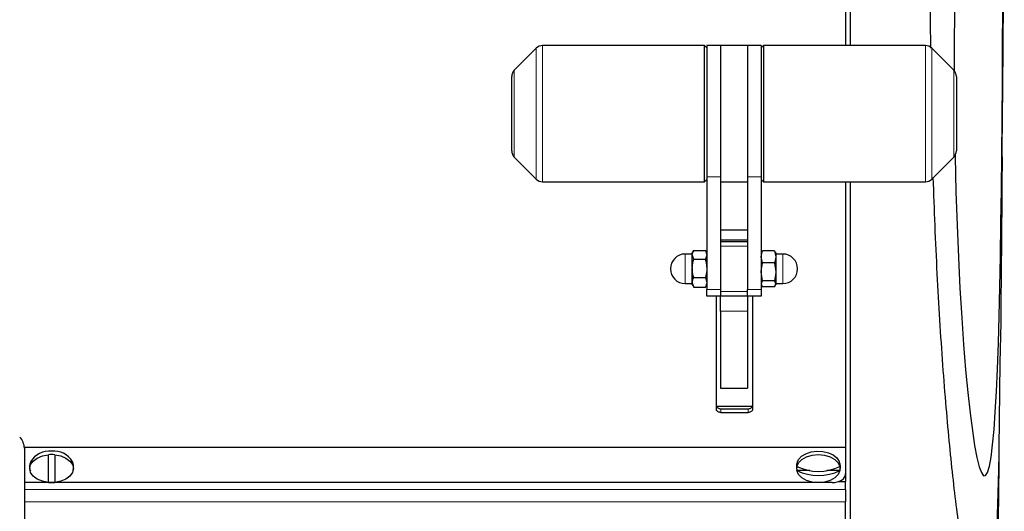
# Model space of a CAD drawing. Units: millimetres. Extents: x 1 to 419, y 2 to 295.
# Drawn here: x 358 to 380, y 120 to 131 of the extents above; entities that cross this region are included whole.
import ezdxf

# ---------------------------------------------------------------- set-up
doc = ezdxf.new("R2010")
doc.units = ezdxf.units.MM

msp = doc.modelspace()

# ---------------------------------------------------------------- linework, layer by layer
at = {"color": 7, "linetype": 'Continuous', "lineweight": 25}
for p, q in [((376.121, 131.935), (376.121, 130.5196)), ((376.021, 131.6613), (376.021, 130.5196)), ((369.2024, 130.461), (368.7195, 129.9782)), ((372.911, 130.5196), (369.3438, 130.5196)), ((372.961, 130.4696), (372.911, 130.5196)), ((372.911, 127.5196), (372.911, 130.5196)), ((373.261, 130.5196), (372.961, 130.5196)), ((372.961, 130.5196), (372.961, 127.6297)), ((373.861, 130.5196), (373.261, 130.5196)), ((373.261, 130.5196), (373.261, 127.6297)), ((374.161, 130.5196), (373.861, 130.5196)), ((373.861, 130.5196), (373.861, 127.6297)), ((374.211, 130.5196), (374.161, 130.4696)), ((374.161, 130.5196), (374.161, 127.6297)), ((377.7781, 130.5196), (374.211, 130.5196)), ((374.211, 130.5196), (374.211, 127.5196)), ((378.4024, 129.9782), (377.9195, 130.461)), ((368.661, 128.2025), (368.661, 129.8368)), ((378.461, 129.8368), (378.461, 128.224)), ((368.7195, 128.061), (369.2024, 127.5782)), ((377.9195, 127.5782), (378.4024, 128.061)), ((378.461, 128.224), (378.461, 128.2025)), ((372.961, 127.6297), (372.961, 125.1514)), ((373.261, 127.6297), (373.261, 125.1514)), ((373.861, 127.6297), (373.861, 125.1514)), ((374.161, 127.6297), (374.161, 125.1514)), ((369.3438, 127.5196), (372.911, 127.5196)), ((372.911, 127.5196), (372.961, 127.5696)), ((373.261, 127.5196), (373.861, 127.5196)), ((374.161, 127.5696), (374.211, 127.5196)), ((374.211, 127.5196), (377.7781, 127.5196)), ((376.021, 127.5196), (376.021, 121.6652)), ((376.121, 127.5196), (376.121, 117.635)), ((373.261, 126.4604), (373.271, 126.4615)), ((373.271, 126.4615), (373.861, 126.4615)), ((373.261, 126.2393), (373.861, 126.2393)), ((373.261, 126.2046), (373.861, 126.2046)), ((372.629, 125.9296), (372.486, 125.9296)), ((372.6723, 126.0089), (372.641, 125.9546)), ((372.641, 125.9127), (372.641, 125.9546)), ((372.6722, 125.8169), (372.641, 125.9127)), ((372.641, 125.6149), (372.641, 125.9127)), ((372.6722, 126.0086), (372.9297, 126.0086)), ((372.961, 125.9546), (372.9296, 126.0089)), ((372.9297, 126.0086), (372.961, 125.9127)), ((374.1718, 125.9735), (374.161, 125.9546)), ((374.1922, 125.7321), (374.161, 125.8663)), ((374.4497, 126.0005), (374.1922, 126.0005)), ((374.4497, 126.0005), (374.481, 125.8663)), ((374.481, 125.9546), (374.4701, 125.9735)), ((374.481, 125.9546), (374.481, 125.8663)), ((374.481, 125.8663), (374.481, 125.5342)), ((374.636, 125.9296), (374.493, 125.9296)), ((372.6722, 125.8169), (372.9297, 125.8169)), ((374.4497, 125.7321), (374.1922, 125.7321)), ((374.4497, 125.7321), (374.481, 125.5342)), ((372.641, 125.6149), (372.641, 125.3068)), ((374.1922, 125.3363), (374.161, 125.5342)), ((374.481, 125.5342), (374.481, 125.2725)), ((372.486, 125.2796), (372.629, 125.2796)), ((372.6722, 125.2007), (372.641, 125.3068)), ((372.641, 125.2546), (372.641, 125.3068)), ((372.641, 125.2546), (372.6723, 125.2003)), ((372.6722, 125.4129), (372.9297, 125.4129)), ((372.9296, 125.2003), (372.961, 125.2546)), ((372.9297, 125.4129), (372.961, 125.3068)), ((374.161, 125.2546), (374.1718, 125.2358)), ((374.1749, 125.2369), (374.1922, 125.2087)), ((374.4497, 125.3363), (374.1922, 125.3363)), ((374.4497, 125.2087), (374.1922, 125.2087)), ((374.4701, 125.2358), (374.481, 125.2546)), ((374.481, 125.2725), (374.481, 125.2546)), ((374.493, 125.2796), (374.636, 125.2796)), ((372.6722, 125.2007), (372.9297, 125.2007)), ((372.961, 125.0046), (372.961, 125.1514)), ((373.261, 125.0046), (372.961, 125.0046)), ((373.171, 125.0046), (373.171, 122.5126)), ((373.261, 125.1514), (373.261, 125.0046)), ((373.861, 125.0046), (373.261, 125.0046)), ((373.261, 124.6739), (373.261, 125.0046)), ((373.861, 125.0046), (373.861, 125.1514)), ((373.861, 125.0046), (373.861, 124.6739)), ((374.161, 125.0046), (373.861, 125.0046)), ((373.971, 125.0046), (373.971, 122.5126)), ((374.161, 125.1514), (374.161, 125.0046)), ((373.261, 124.6739), (373.261, 122.9718)), ((373.861, 124.6739), (373.861, 122.9718)), ((379.4297, 123.5332), (379.446, 124.4198)), ((379.3768, 118.9255), (379.4235, 123.5332)), ((373.261, 122.9718), (373.861, 122.9718)), ((373.1755, 122.575), (373.9666, 122.575)), ((373.271, 122.5213), (373.871, 122.5213)), ((373.271, 122.4393), (373.871, 122.4393)), ((376.021, 121.6652), (357.9206, 121.6652)), ((357.921, 121.6501), (357.921, 119.588)), ((376.021, 121.6652), (376.021, 121.088)), ((358.451, 120.8991), (358.451, 121.5082)), ((358.591, 121.5082), (358.591, 120.8991)), ((375.2323, 121.1588), (374.9461, 121.1588)), ((375.8958, 121.1588), (375.6096, 121.1588)), ((376.021, 121.088), (376.021, 120.9198)), ((379.3924, 121.1787), (379.3672, 120.4139)), ((375.721, 120.8956), (357.921, 120.8956)), ((375.8668, 120.9198), (376.021, 120.9198)), ((376.021, 120.7404), (376.021, 120.9198)), ((376.021, 120.7404), (376.021, 120.4743)), ((376.021, 118.3034), (376.021, 120.4743))]:
    msp.add_line(p, q, dxfattribs=at)
at = {"color": 8, "linetype": 'Continuous', "lineweight": 18}
for p, q in [((369.2024, 127.5782), (369.2024, 130.461)), ((369.3438, 130.5196), (369.3438, 127.5196)), ((377.7781, 127.5591), (377.7781, 130.5196)), ((377.9195, 130.461), (377.9195, 127.5782)), ((368.7195, 129.9782), (368.7195, 128.061)), ((378.4024, 128.061), (378.4024, 129.9782)), ((372.961, 127.6297), (373.261, 127.6297)), ((373.861, 127.6297), (374.161, 127.6297)), ((377.7781, 127.5196), (377.7781, 127.5591)), ((373.861, 126.1046), (373.261, 126.1046)), ((372.486, 125.9296), (372.486, 125.6142)), ((372.629, 125.2796), (372.629, 125.9296)), ((374.493, 125.9296), (374.493, 125.2962)), ((374.636, 125.2796), (374.636, 125.9296)), ((372.486, 125.6142), (372.486, 125.2796)), ((374.493, 125.2962), (374.493, 125.2796)), ((372.961, 125.1514), (373.261, 125.1514)), ((373.261, 125.1046), (373.861, 125.1046)), ((373.861, 125.1514), (374.161, 125.1514)), ((373.861, 124.6739), (373.261, 124.6739)), ((373.271, 122.5213), (373.271, 122.4393)), ((373.871, 122.4393), (373.871, 122.5213)), ((376.021, 120.7404), (357.921, 120.7404)), ((376.021, 120.4743), (357.921, 120.4743))]:
    msp.add_line(p, q, dxfattribs=at)
at = {"color": 7, "linetype": 'Continuous', "lineweight": 25, "flags": 128}
for points in [[(378.433, 128.1083), (378.4335, 128.0754), (378.4526, 127.2963), (378.4765, 126.5678), (378.5061, 125.8545), (378.5403, 125.1748), (378.5795, 124.5221), (378.621, 123.9333), (378.6661, 123.3809), (378.7137, 122.8795), (378.7639, 122.4252), (378.8134, 122.043), (378.8643, 121.7143), (378.915, 121.4486), (378.9659, 121.2451), (379.0138, 121.114), (379.0608, 121.0476), (379.1058, 121.0491), (379.1491, 121.1205), (379.1882, 121.2555), (379.2252, 121.4587), (379.2593, 121.7267), (379.2909, 122.0645), (379.3186, 122.4494), (379.3439, 122.8984), (379.3664, 123.4018), (379.3868, 123.9668), (379.404, 124.5583), (379.4194, 125.2026), (379.4328, 125.8851), (379.4446, 126.6141), (379.4544, 127.3464), (379.463, 128.1145), (379.4702, 128.9001), (379.4762, 129.7122), (379.4808, 130.503), (379.4843, 131.3086)], [(374.9579, 121.355), (374.983, 121.4024), (375.0506, 121.4737), (375.1456, 121.5306), (375.2611, 121.569), (375.3884, 121.5859), (375.5181, 121.5802), (375.6406, 121.5523), (375.7469, 121.5042), (375.8289, 121.4395), (375.8808, 121.363), (375.8853, 121.3518)], [(358.451, 120.8991), (358.3203, 120.924), (358.2059, 120.9714), (358.1168, 121.0376), (358.0603, 121.1171), (358.041, 121.2037), (358.0603, 121.2902), (358.1168, 121.3697), (358.2059, 121.4359), (358.3203, 121.4833), (358.451, 121.5082)], [(358.591, 121.5082), (358.7216, 121.4833), (358.8361, 121.4359), (358.9251, 121.3697), (358.9816, 121.2902), (359.001, 121.2037), (358.9816, 121.1171), (358.9251, 121.0376), (358.8361, 120.9714), (358.7216, 120.924), (358.591, 120.8991)], [(374.9461, 121.2486), (374.9849, 121.3323), (375.0589, 121.4058), (375.162, 121.4629), (375.2861, 121.4991), (375.421, 121.5115), (375.5559, 121.4991), (375.6799, 121.4629), (375.783, 121.4058), (375.857, 121.3323), (375.8958, 121.2486)], [(375.8958, 121.1588), (375.857, 121.075), (375.783, 121.0016), (375.6799, 120.9444), (375.5559, 120.9082), (375.421, 120.8958), (375.2861, 120.9082), (375.162, 120.9444), (375.0589, 121.0016), (374.9849, 121.075), (374.9461, 121.1588)], [(375.721, 120.8956), (375.7795, 120.8993), (375.8358, 120.9102), (375.8876, 120.928), (375.9331, 120.9519), (375.9704, 120.9811), (375.9981, 121.0143), (376.0152, 121.0504), (376.021, 121.088)]]:
    msp.add_lwpolyline(points, dxfattribs=at)
at = {"color": 7, "linetype": 'Continuous', "lineweight": 25}
for centre, radius, start, end in [((369.3438, 130.3196), 0.2, 90, 135), ((377.7781, 130.3196), 0.2, 45, 90), ((368.861, 129.8368), 0.2, 135, 180), ((378.261, 129.8368), 0.2, 0, 45), ((368.861, 128.2025), 0.2, 180, 225), ((378.261, 128.2025), 0.2, 315, 0), ((369.3438, 127.7196), 0.2, 225, 270), ((377.7781, 127.7196), 0.2, 270, 315), ((372.486, 125.6046), 0.325, 90, 270), ((372.629, 125.9416), 0.012, 270, 0), ((374.493, 125.9416), 0.012, 180, 270), ((374.636, 125.6046), 0.325, 270, 90), ((372.629, 125.2676), 0.012, 0, 90), ((374.493, 125.2676), 0.012, 90, 180), ((357.571, 121.6501), 0.35, 0, 45), ((358.4746, 121.1011), 0.4878, 84.54896, 148.82626), ((358.5746, 121.115), 0.4747, 30.4506, 96.49406), ((358.521, 120.7659), 0.7457, 84.61332, 95.38668), ((375.1402, 121.2037), 0.1992, 166.97505, 193.02495), ((375.421, 122.2604), 1.1177, 244.85785, 295.14215), ((375.421, 122.1706), 1.1177, 244.85785, 295.14215), ((375.7017, 121.2037), 0.1992, 346.97505, 13.02495), ((358.521, 121.6415), 0.7457, 264.61332, 275.38668)]:
    msp.add_arc(centre, radius, start, end, dxfattribs=at)
for points, knots in [([(379.4695, 128.0694), (379.4761, 128.6734), (379.5199, 132.7117), (379.5075, 136.7502), (379.4971, 140.1846)], [0, 0, 0, 0, 0.1495855, 1, 1, 1, 1]), ([(379.2289, 140.0897), (379.2151, 140.11), (379.1874, 140.1509), (379.1417, 140.1285), (379.093, 140.0424), (379.0421, 139.8868), (378.9897, 139.6663), (378.9363, 139.3833), (378.8818, 139.0346), (378.8275, 138.627), (378.7741, 138.1639), (378.7221, 137.6487), (378.6716, 137.0767), (378.624, 136.4589), (378.5802, 135.8036), (378.5405, 135.1133), (378.5049, 134.3821), (378.4746, 133.6252), (378.4501, 132.85), (378.4315, 132.064), (378.4191, 131.258), (378.4131, 130.5541), (378.4138, 130.1207), (378.4141, 129.96)], [0, 0, 0, 0, 0.0476378, 0.0956072, 0.1446214, 0.1939962, 0.2416338, 0.2901206, 0.3386076, 0.3879729, 0.4357014, 0.4837608, 0.5328639, 0.5823277, 0.6300841, 0.678173, 0.7273116, 0.7768135, 0.8244738, 0.8729907, 0.9215076, 0.970912, 1, 1, 1, 1]), ([(377.8972, 130.4639), (377.8956, 130.6936), (377.8921, 131.1828), (377.8933, 131.6743), (377.894, 131.935)], [0, 0, 0, 0, 0.4694356, 1, 1, 1, 1]), ([(379.4524, 125.119), (379.4555, 125.4316), (379.4618, 126.059), (379.4697, 127.0466), (379.4743, 127.7266), (379.4766, 128.0693)], [0, 0, 0, 0, 0.3299925, 0.6622739, 1, 1, 1, 1]), ([(379.0364, 117.8901), (379.0139, 117.8976), (378.9689, 117.9127), (378.8946, 118.0601), (378.8158, 118.3021), (378.7337, 118.6449), (378.65, 119.0791), (378.5653, 119.6032), (378.4797, 120.2217), (378.3953, 120.9254), (378.3143, 121.7015), (378.237, 122.5497), (378.1641, 123.4747), (378.0977, 124.4602), (378.0398, 125.4893), (377.9906, 126.5351), (377.9659, 127.2582), (377.9538, 127.6124)], [0, 0, 0, 0, 0.066133, 0.1322661, 0.2003218, 0.2683775, 0.3345097, 0.4006418, 0.4686946, 0.5367471, 0.6028808, 0.6690142, 0.7370866, 0.8051586, 0.8709803, 0.9368018, 1, 1, 1, 1]), ([(372.641, 125.9127), (372.641, 125.915), (372.6414, 125.9474), (372.6574, 125.9791), (372.6722, 126.0086)], [0, 0, 0, 0, 0.0701742, 1, 1, 1, 1]), ([(372.961, 125.9127), (372.9609, 125.9105), (372.9605, 125.8781), (372.9445, 125.8464), (372.9297, 125.8169)], [0, 0, 0, 0, 0.0701742, 1, 1, 1, 1]), ([(374.161, 125.8663), (374.161, 125.8695), (374.1614, 125.9148), (374.1774, 125.9592), (374.1922, 126.0005)], [0, 0, 0, 0, 0.0701742, 1, 1, 1, 1]), ([(374.1922, 126.0005), (374.1875, 125.9956), (374.1788, 125.9864), (374.176, 125.9769), (374.1748, 125.9725)], [0, 0, 0, 0, 0.5399322, 1, 1, 1, 1]), ([(374.4672, 125.9725), (374.4659, 125.9769), (374.4632, 125.9864), (374.4544, 125.9956), (374.4497, 126.0005)], [0, 0, 0, 0, 0.4600678, 1, 1, 1, 1]), ([(374.481, 125.8663), (374.4809, 125.8631), (374.4805, 125.8178), (374.4645, 125.7734), (374.4497, 125.7321)], [0, 0, 0, 0, 0.0701742, 1, 1, 1, 1]), ([(372.641, 125.6149), (372.6446, 125.6669), (372.6495, 125.7353), (372.6678, 125.8011), (372.6722, 125.8169)], [0, 0, 0, 0, 0.7608009, 1, 1, 1, 1]), ([(372.9297, 125.8169), (372.9341, 125.8011), (372.9525, 125.7353), (372.9573, 125.6669), (372.961, 125.6149)], [0, 0, 0, 0, 0.2391991, 1, 1, 1, 1]), ([(374.161, 125.5342), (374.161, 125.5389), (374.1614, 125.6057), (374.1774, 125.6712), (374.1922, 125.7321)], [0, 0, 0, 0, 0.0701742, 1, 1, 1, 1]), ([(372.6722, 125.4129), (372.6597, 125.4626), (372.643, 125.5292), (372.6414, 125.5975), (372.641, 125.6149)], [0, 0, 0, 0, 0.7459206, 1, 1, 1, 1]), ([(372.961, 125.6149), (372.9605, 125.5975), (372.9589, 125.5292), (372.9422, 125.4626), (372.9297, 125.4129)], [0, 0, 0, 0, 0.2540794, 1, 1, 1, 1]), ([(374.481, 125.5342), (374.4809, 125.5295), (374.4805, 125.4627), (374.4645, 125.3972), (374.4497, 125.3363)], [0, 0, 0, 0, 0.0701742, 1, 1, 1, 1]), ([(372.641, 125.3068), (372.641, 125.3093), (372.6414, 125.3451), (372.6574, 125.3803), (372.6722, 125.4129)], [0, 0, 0, 0, 0.0701742, 1, 1, 1, 1]), ([(372.961, 125.3068), (372.9609, 125.3043), (372.9605, 125.2684), (372.9445, 125.2333), (372.9297, 125.2007)], [0, 0, 0, 0, 0.0701742, 1, 1, 1, 1]), ([(374.1922, 125.3363), (374.1878, 125.3313), (374.1695, 125.3105), (374.1646, 125.2889), (374.161, 125.2725)], [0, 0, 0, 0, 0.2391991, 1, 1, 1, 1]), ([(374.481, 125.2725), (374.4773, 125.2889), (374.4725, 125.3105), (374.4541, 125.3313), (374.4497, 125.3363)], [0, 0, 0, 0, 0.7608009, 1, 1, 1, 1]), ([(374.4497, 125.2087), (374.4622, 125.2244), (374.4789, 125.2454), (374.4805, 125.267), (374.481, 125.2725)], [0, 0, 0, 0, 0.7459206, 1, 1, 1, 1]), ([(379.446, 124.4198), (379.4464, 124.4731), (379.4473, 124.5797), (379.4491, 124.7827), (379.4509, 124.9695), (379.452, 125.076), (379.4524, 125.119)], [0, 0, 0, 0, 0.2719339, 0.54386678, 0.81582511, 1, 1, 1, 1]), ([(373.171, 122.5946), (373.1721, 122.5863), (373.1743, 122.5698), (373.1915, 122.5478), (373.2169, 122.5313), (373.245, 122.5225), (373.2636, 122.5216), (373.271, 122.5213)], [0, 0, 0, 0, 0.2146923, 0.4293847, 0.6440742, 0.858765, 1, 1, 1, 1]), ([(373.271, 122.4393), (373.2597, 122.4401), (373.2372, 122.4417), (373.2073, 122.4543), (373.1846, 122.4729), (373.1727, 122.4935), (373.1714, 122.5072), (373.171, 122.5126)], [0, 0, 0, 0, 0.2146927, 0.4293853, 0.6440775, 0.8587677, 1, 1, 1, 1]), ([(373.871, 122.5213), (373.8822, 122.5221), (373.9047, 122.5237), (373.9347, 122.5363), (373.9573, 122.5549), (373.9693, 122.5755), (373.9705, 122.5891), (373.971, 122.5946)], [0, 0, 0, 0, 0.21469263, 0.42938528, 0.64407742, 0.85876758, 1, 1, 1, 1]), ([(373.971, 122.5126), (373.9699, 122.5043), (373.9676, 122.4878), (373.9504, 122.4658), (373.925, 122.4493), (373.8969, 122.4405), (373.8783, 122.4397), (373.871, 122.4393)], [0, 0, 0, 0, 0.2146923, 0.4293848, 0.6440743, 0.8587652, 1, 1, 1, 1]), ([(358.0608, 121.3534), (358.0537, 121.3356), (358.0337, 121.2854), (358.0311, 121.2112), (358.0478, 121.1621), (358.0533, 121.1461)], [0, 0, 0, 0, 0.2694603, 0.7624993, 1, 1, 1, 1]), ([(358.9891, 121.1444), (358.9955, 121.1669), (359.0111, 121.2222), (359.0062, 121.2977), (358.986, 121.3427), (358.9797, 121.3565)], [0, 0, 0, 0, 0.3215342, 0.7916005, 1, 1, 1, 1]), ([(374.9618, 121.3555), (374.9556, 121.3419), (374.9365, 121.2991), (374.931, 121.2248), (374.9459, 121.17), (374.9524, 121.146)], [0, 0, 0, 0, 0.2086561, 0.652516, 1, 1, 1, 1]), ([(375.906, 121.2382), (375.905, 121.2675), (375.9036, 121.3069), (375.8867, 121.342), (375.8824, 121.3511)], [0, 0, 0, 0, 0.7408701, 1, 1, 1, 1]), ([(379.4, 121.3413), (379.3994, 121.3413), (379.3979, 121.3412), (379.395, 121.2685), (379.393, 121.1986), (379.3924, 121.1787)], [0, 0, 0, 0, 0.3235312, 0.8073688, 1, 1, 1, 1]), ([(379.4025, 121.1349), (379.4026, 121.1888), (379.4029, 121.2965), (379.4016, 121.3295), (379.401, 121.346)], [0, 0, 0, 0, 0.4999993, 1, 1, 1, 1]), ([(375.8952, 121.1686), (375.8984, 121.1783), (375.9058, 121.2009), (375.9059, 121.2247), (375.906, 121.2382)], [0, 0, 0, 0, 0.431596, 1, 1, 1, 1]), ([(379.0917, 111.2702), (379.1771, 112.9156), (379.348, 116.2069), (379.3843, 119.492), (379.4025, 121.1349)], [0, 0, 0, 0, 0.4999061, 1, 1, 1, 1]), ([(379.3672, 120.4139), (379.3653, 120.3601), (379.3616, 120.2525), (379.3567, 120.0339), (379.3544, 119.8811), (379.3533, 119.8106)], [0, 0, 0, 0, 0.349849, 0.6996977, 1, 1, 1, 1])]:
    msp.add_open_spline(points, degree=3, knots=knots, dxfattribs=at)

doc.saveas('drawing.dxf')
